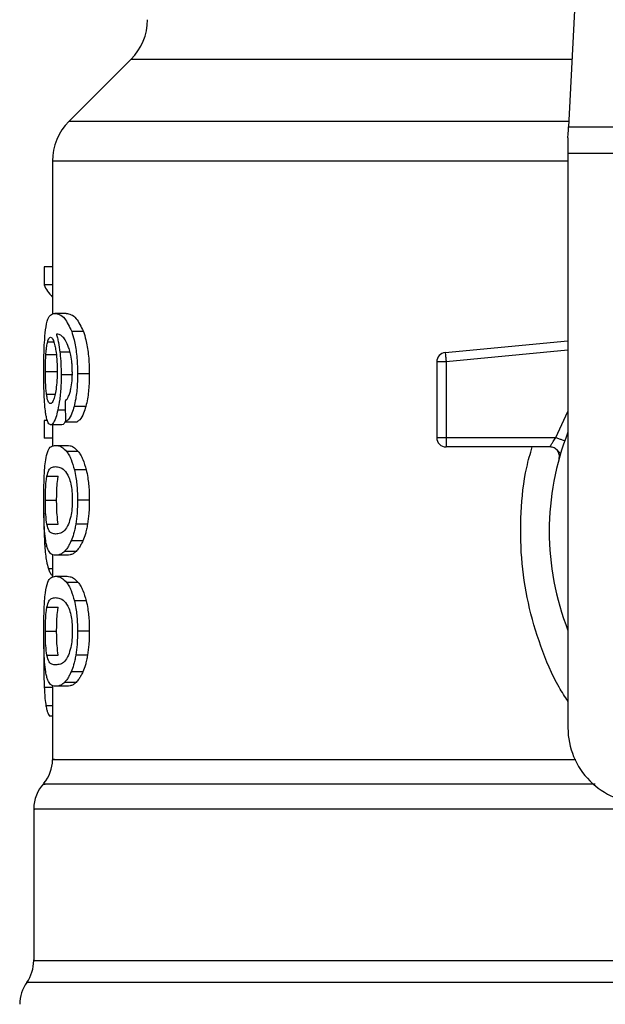
# Model space of a CAD drawing. Extents: x 0.4 to 10.6, y 0.4 to 8.1.
# Drawn here: x 6.1 to 6.2, y 6.6 to 6.6 of the extents above; entities that cross this region are included whole.
import ezdxf

# ---------------------------------------------------------------- set-up
doc = ezdxf.new("R2010")
doc.units = 0
doc.linetypes.add('SLD-SOLID', pattern=[0])
doc.layers.get('0').update_dxf_attribs({"linetype": 'CONTINUOUS'})

msp = doc.modelspace()

# ---------------------------------------------------------------- linework, layer by layer
at = {"color": 7, "linetype": 'SLD-SOLID'}
for p, q in [((6.178236589023727, 6.656733585705478), (6.176698210350763, 6.626990515966624)), ((6.146062518034674, 6.631715083610237), (6.141722251729356, 6.627374895526239)), ((6.176698210350763, 6.626990515966624), (6.212051743277068, 6.626990515966624)), ((6.176658395699596, 6.626221756847395), (6.176658395699596, 6.625134597850793)), ((6.140569113050513, 6.624590998797163), (6.140569113050513, 6.613860441868582)), ((6.212091479706919, 6.625134597850793), (6.176658395699596, 6.625134597850793)), ((6.176658395699596, 6.625134597850793), (6.176658395699596, 6.58488319794951)), ((6.139975413242317, 6.617180975953934), (6.139975413242317, 6.615914377252457)), ((6.140569113050513, 6.617180975953934), (6.139975413242317, 6.617180975953934)), ((6.140569113050513, 6.615914377252457), (6.139975413242317, 6.615914377252457)), ((6.141529514400319, 6.613921610939729), (6.140727902327277, 6.613921610939729)), ((6.142731228518014, 6.612657163324515), (6.141911390877739, 6.612657163324515)), ((6.168066018515026, 6.611186485202802), (6.176658395699596, 6.612004797527367)), ((6.140105573516473, 6.611046547263823), (6.140897642588645, 6.611046547263823)), ((6.168066018515026, 6.611186485202802), (6.16808424408226, 6.6109951558575)), ((6.168128204463314, 6.61053325897115), (6.167472084042873, 6.61053325897115)), ((6.167472084042873, 6.61053325897115), (6.167472084042873, 6.605224378077573)), ((6.168128204463314, 6.61053325897115), (6.168128204463314, 6.605224378077573)), ((6.14006818372618, 6.609844950478103), (6.14085978347044, 6.609844950478103)), ((6.141983354490852, 6.609611303399437), (6.141175015384411, 6.609611303399437)), ((6.143146270834522, 6.609683814561782), (6.142319862603482, 6.609683814561782)), ((6.14290112522202, 6.60740581421077), (6.142078628056911, 6.60740581421077)), ((6.139975413242317, 6.606424566879556), (6.139975413242317, 6.605183429217285)), ((6.140215865575703, 6.606424566879556), (6.139975413242317, 6.606424566879556)), ((6.141233368488088, 6.606122789032386), (6.140436293251526, 6.606122789032386)), ((6.140569113050513, 6.606122789032386), (6.140569113050513, 6.604623951235977)), ((6.141480234969599, 6.606332265723604), (6.142293345576476, 6.606332265723604)), ((6.140569113050513, 6.605183429217285), (6.139975413242317, 6.605183429217285)), ((6.140785003889857, 6.604680661691964), (6.141587398176084, 6.604680661691964)), ((6.167472084042873, 6.605224378077573), (6.168128204463314, 6.605224378077573)), ((6.168128204463314, 6.605224378077573), (6.175815717434287, 6.605224378077573)), ((6.168128204463314, 6.605224378077573), (6.168128204463314, 6.604760408326279)), ((6.168128204463314, 6.604760408326279), (6.168128204463314, 6.604568218546472)), ((6.142365230968272, 6.604253651513711), (6.141551103484254, 6.604253651513711)), ((6.175402708872063, 6.604568218546472), (6.168128204463314, 6.604568218546472)), ((6.176147219382526, 6.604126150764388), (6.176129150257928, 6.604125720547136)), ((6.140175190490029, 6.602513422728093), (6.140968511103298, 6.602513422728093)), ((6.142928189798257, 6.602970665445987), (6.142105223305236, 6.602970665445987)), ((6.14006818372618, 6.600829591513189), (6.14085978347044, 6.600829591513189)), ((6.143146270834522, 6.600829591513189), (6.142319862603482, 6.600829591513189)), ((6.140176285588488, 6.5991538170941), (6.140969449759122, 6.5991538170941)), ((6.143023150479041, 6.59916277343508), (6.142198697780966, 6.59916277343508)), ((6.142690788096298, 6.597980379983079), (6.141871498005251, 6.597980379983079)), ((6.140569113050513, 6.597024007031181), (6.140569113050513, 6.595432516082886)), ((6.142214889593917, 6.597244395596344), (6.141403108749457, 6.597244395596344)), ((6.141587398176084, 6.596978521334414), (6.140785003889857, 6.596978521334414)), ((6.140785003889857, 6.595504166810728), (6.141587398176084, 6.595504166810728)), ((6.142365230968272, 6.595077156632474), (6.141551103484254, 6.595077156632474)), ((6.142928189798257, 6.59379417056475), (6.142105223305236, 6.59379417056475)), ((6.140175190490029, 6.593336927846856), (6.140968511103298, 6.593336927846856)), ((6.14006818372618, 6.591653096631952), (6.14085978347044, 6.591653096631952)), ((6.143146270834522, 6.591653096631952), (6.142319862603482, 6.591653096631952)), ((6.139970719963201, 6.590697662335877), (6.139958673880135, 6.589532555795287)), ((6.140176285588488, 6.589977322212863), (6.140969449759122, 6.589977322212863)), ((6.143023150479041, 6.589986278553844), (6.142198697780966, 6.589986278553844)), ((6.142690788096298, 6.588803885101843), (6.141871498005251, 6.588803885101843)), ((6.142214889593917, 6.588067900715108), (6.141403108749457, 6.588067900715108)), ((6.140569113050513, 6.587847473039285), (6.140569113050513, 6.582672076825903)), ((6.141587398176084, 6.587802026453176), (6.140785003889857, 6.587802026453176)), ((6.140569113050513, 6.585713712799777), (6.140355881736001, 6.585713712799777)), ((6.13925687220963, 6.579206403083885), (6.13925687220963, 6.568577338316192))]:
    msp.add_line(p, q, dxfattribs=at)
at = {"color": 8, "linetype": 'SLD-SOLID'}
for p, q in [((6.17694257375008, 6.631715083610237), (6.146062518034674, 6.631715083610237)), ((6.176718078565689, 6.627374895526239), (6.141722251729356, 6.627374895526239)), ((6.176658395699596, 6.624590998797163), (6.140569113050513, 6.624590998797163)), ((6.1402305711836, 6.611941203595343), (6.140657033812623, 6.611941203595343)), ((6.141795153998295, 6.611199313499054), (6.141087876835487, 6.611199313499054)), ((6.176658395699596, 6.611345665586159), (6.168128204463314, 6.61053325897115)), ((6.140149533897526, 6.608266131383424), (6.140750742952308, 6.608266131383424)), ((6.141464121377967, 6.60714600210103), (6.140939569215416, 6.60714600210103)), ((6.175815717434287, 6.605224378077573), (6.176658395699596, 6.607040129546301)), ((6.140177380686949, 6.597611605576525), (6.140027195755231, 6.597611605576525)), ((6.140569113050513, 6.596030948280859), (6.140278599073222, 6.596030948280859)), ((6.140569113050513, 6.587705853341954), (6.139994186358782, 6.587705853341954)), ((6.140569113050513, 6.586423688598075), (6.140108702369216, 6.586423688598075)), ((6.249985171733532, 6.56705182705014), (6.138764703672981, 6.56705182705014))]:
    msp.add_line(p, q, dxfattribs=at)
at = {"color": 7, "linetype": 'SLD-SOLID', "flags": 128}
for points in [[(6.176658395699596, 6.626221756847395), (6.176672710200901, 6.626498699425908), (6.176686086046381, 6.62675616489609), (6.176698210350763, 6.626990515966624)], [(6.16808424408226, 6.6109951558575), (6.168088780918739, 6.610947675517108), (6.168093630640492, 6.610896166778808), (6.168098871468838, 6.610841177191831), (6.168104425182459, 6.610783254305405), (6.168110135338718, 6.610722867447443), (6.168116080158931, 6.610660681499153), (6.168122103200464, 6.610597283120426), (6.168128204463314, 6.61053325897115)]]:
    msp.add_lwpolyline(points, dxfattribs=at)
at = {"color": 7, "linetype": 'SLD-SOLID'}
for centre, radius, start, end in [((6.14327859557064, 6.634498962490468), 0.003937007874014853, 315.0000090280585, 0), ((6.144506182250035, 6.624591009308709), 0.003937007874015267, 134.9999955887357, 180), ((6.168128229494131, 6.61053326295661), 0.000656167979036307, 95.44026452963011, 179.9999936230693), ((6.194374948654236, 6.59866271624716), 0.01902887139107714, 158.5966503605889, 201.4033496394069), ((6.168128229494131, 6.605224396037187), 0.0006561679790556341, 179.9999999541652, 270.0000000000008), ((6.181907757053185, 6.584883188688106), 0.00524934383202158, 180, 270.0000000000008), ((6.13794450246001, 6.582674952712122), 0.002624671916011646, 320.4645419182064, 359.4486081360475), ((6.141881510334025, 6.579202838130626), 0.002624671916010789, 136.8319744391141, 179.7413516913986), ((6.136632166502005, 6.568581911948867), 0.002624671916011111, 324.3409171886705, 359.9452458002967), ((6.140897258365522, 6.565521748217632), 0.002624671916011155, 144.3409074211474, 180)]:
    msp.add_arc(centre, radius, start, end, dxfattribs=at)
for centre, major_axis, ratio, start_param, end_param in [((6.194374948654236, 6.616756403172154), (0.05459317585301804, 0), 0.1833194442277056, 3.225826846178913, 3.311639010515939), ((6.194374948654236, 6.779091133726789), (0, 0.6980126267137229), 0.07821230413845855, 1.818764711640942, 1.820896538765607)]:
    msp.add_ellipse(centre, major_axis=major_axis, ratio=ratio, start_param=start_param, end_param=end_param, dxfattribs=at)
for points, knots in [([(6.140082107120892, 6.612779892573402), (6.140132058341935, 6.613060498363658), (6.140222240320824, 6.613567104306894), (6.140438861162761, 6.613866251694838), (6.140620443277407, 6.613901029608805), (6.140727902327277, 6.613921610939729)], [0, 0, 0, 0, 0.3363581519671071, 0.6072613066433753, 1, 1, 1, 1]), ([(6.140727902327277, 6.613921610939729), (6.140838679868907, 6.6139047534314), (6.141050488543309, 6.61387252156887), (6.141462586507219, 6.61359842611507), (6.141748345381094, 6.612999113334899), (6.141911390877739, 6.612657163324515)], [0, 0, 0, 0, 0.320124079860188, 0.6120830630615994, 1, 1, 1, 1]), ([(6.141529514400319, 6.613921610939729), (6.141641831710984, 6.613904768122302), (6.14185678365848, 6.613872534476515), (6.142275457656477, 6.613598503203688), (6.14256571509471, 6.61299901138687), (6.142731228518014, 6.612657163324515)], [0, 0, 0, 0, 0.3198737707700552, 0.6121717976859227, 1, 1, 1, 1]), ([(6.139958673880135, 6.609820780090656), (6.139960057545673, 6.610117744520714), (6.139963351784134, 6.610824759056039), (6.139995749773897, 6.611902457642623), (6.140053386083029, 6.612488072100148), (6.140082107120892, 6.612779892573402)], [0, 0, 0, 0, 0.2665006838790832, 0.6344862822090277, 1, 1, 1, 1]), ([(6.1402305711836, 6.611941203595343), (6.140245506346728, 6.61198943674533), (6.140275377607008, 6.612085906061726), (6.140341755848914, 6.612217797210119), (6.140397811259312, 6.612239487335737), (6.140435041710426, 6.612253893316458)], [0, 0, 0, 0, 0.2513886896144473, 0.5027931006592712, 1, 1, 1, 1]), ([(6.140435041710426, 6.612253893316458), (6.140464832965912, 6.612245491261507), (6.140542004152143, 6.612223726601482), (6.140658395671273, 6.612005218330435), (6.140728872545222, 6.611691480026645), (6.140755905559335, 6.611571138537032)], [0, 0, 0, 0, 0.2793276907790888, 0.7235696815890567, 0.9999999999999999, 0.9999999999999999, 0.9999999999999999, 0.9999999999999999]), ([(6.141455829918194, 6.612070620766971), (6.14138768915354, 6.612160031350771), (6.141244733256734, 6.612347610258288), (6.141034298329495, 6.612453763772724), (6.140903261635978, 6.61247088148734), (6.14083741217332, 6.612479483599309)], [0, 0, 0, 0, 0.3118127079479697, 0.6541673772920713, 1, 1, 1, 1]), ([(6.14083741217332, 6.612479483599309), (6.140863348665269, 6.612389431306354), (6.14091523563003, 6.612209278178443), (6.141005809916377, 6.61180363567481), (6.141056033292042, 6.611433802129398), (6.141087876835487, 6.611199313499054)], [0, 0, 0, 0, 0.2678093708632588, 0.5357631023266413, 1, 1, 1, 1]), ([(6.141911390877739, 6.612657163324515), (6.14197171288741, 6.612468189718465), (6.142112869311431, 6.612025982328338), (6.142268397609156, 6.611086745055326), (6.142317164256344, 6.61023886921843), (6.14231944043464, 6.609770655420122), (6.142319862603482, 6.609683814561782)], [0, 0, 0, 0, 0.2511150236538493, 0.5876213168208771, 0.9235150289507169, 1, 1, 1, 1]), ([(6.142731228518014, 6.612657163324515), (6.142792470709951, 6.612468334336382), (6.142935777582001, 6.612026474063492), (6.143093810397539, 6.611087810684009), (6.143143459761025, 6.610239641277209), (6.143145829527953, 6.609771073034599), (6.143146270834522, 6.609683814561782)], [0, 0, 0, 0, 0.2510396220899138, 0.5874333015307639, 0.923170337274359, 1, 1, 1, 1]), ([(6.140105573516473, 6.611046547263823), (6.140113643223693, 6.611150111719126), (6.140129780209305, 6.611357209458766), (6.140169077802254, 6.611679298515888), (6.140206843489853, 6.61184014550779), (6.140230571183599, 6.611941203595343)], [0, 0, 0, 0, 0.2710439558070932, 0.5420063324403861, 1, 1, 1, 1]), ([(6.140755905559335, 6.611571138537032), (6.140777527955063, 6.61144997896989), (6.140831043670788, 6.611150107436925), (6.14088650296197, 6.610570517665738), (6.140893045830913, 6.610113264661529), (6.140896078162272, 6.609901348048817)], [0, 0, 0, 0, 0.2667306930839476, 0.6601619971919838, 1, 1, 1, 1]), ([(6.141847092953846, 6.610989719475857), (6.1418166610217, 6.611120670468321), (6.141755816150674, 6.61138249072373), (6.14162326766306, 6.611765188814682), (6.141519917545598, 6.611953715172171), (6.141455829918194, 6.612070620766971)], [0, 0, 0, 0, 0.2754332668284962, 0.5506946294319937, 1, 1, 1, 1]), ([(6.14006818372618, 6.609844950478103), (6.140068657188979, 6.609957585978028), (6.140069604171168, 6.610182870440803), (6.140079507063184, 6.610598273650917), (6.140095433711919, 6.610872169615631), (6.140105573516473, 6.611046547263823)], [0, 0, 0, 0, 0.2664857702601734, 0.5330033926230985, 1, 1, 1, 1]), ([(6.141087876835487, 6.611199313499054), (6.141101184685737, 6.611072385204486), (6.141127803157132, 6.610818502186989), (6.141164893011497, 6.61029073901652), (6.14117100550287, 6.609880455342581), (6.141175015384411, 6.609611303399437)], [0, 0, 0, 0, 0.25590483754529, 0.5118629582913805, 1, 1, 1, 1]), ([(6.141957932562306, 6.609772439315759), (6.141956514903119, 6.609889598090855), (6.141953801458856, 6.61011384367033), (6.141925454268435, 6.610540829788872), (6.141878309552319, 6.610810896427892), (6.141847092953846, 6.610989719475857)], [0, 0, 0, 0, 0.2698772037794604, 0.5165534540559934, 1, 1, 1, 1]), ([(6.140002164933279, 6.607920510487177), (6.139994623417027, 6.608076658922683), (6.139979539597729, 6.608388972084407), (6.13996262835279, 6.60902525781725), (6.139960208072146, 6.609512146292389), (6.139958673880135, 6.609820780090656)], [0, 0, 0, 0, 0.2679739906381509, 0.5359759385669312, 1, 1, 1, 1]), ([(6.140149533897526, 6.608266131383424), (6.140135864654965, 6.608383472393683), (6.140103888417929, 6.608657966312514), (6.140073522193598, 6.609204115281142), (6.140069913715146, 6.609637280798198), (6.14006818372618, 6.609844950478103)], [0, 0, 0, 0, 0.2799009117117822, 0.6547676551431445, 1, 1, 1, 1]), ([(6.140896078162272, 6.609901348048817), (6.140894230895632, 6.609735318315868), (6.140889789156808, 6.609336101064669), (6.140843113047007, 6.60874436703536), (6.140784012199179, 6.608415798094229), (6.140755592674062, 6.608257800812993)], [0, 0, 0, 0, 0.2698729585347008, 0.6489075105186723, 1, 1, 1, 1]), ([(6.141175015384411, 6.609611303399437), (6.141171723228865, 6.609364793443566), (6.141163759886574, 6.608768514461702), (6.141083498551963, 6.607884560384326), (6.140986506693613, 6.607386856843719), (6.140939569215416, 6.60714600210103)], [0, 0, 0, 0, 0.2667083728037331, 0.6451366088973891, 1, 1, 1, 1]), ([(6.141780135505122, 6.608326870237319), (6.141807416394001, 6.608429092256359), (6.141873882169508, 6.608678140804577), (6.141945091324245, 6.609177983889823), (6.141953748539463, 6.609578749652082), (6.141957932562306, 6.609772439315759)], [0, 0, 0, 0, 0.2645610523643176, 0.6445631442672793, 1, 1, 1, 1]), ([(6.142319862603482, 6.609683814561782), (6.142316708755828, 6.609451600711292), (6.142308525819235, 6.608849101344104), (6.142226081170143, 6.608042041406089), (6.14211872708942, 6.607578832565071), (6.142078628056911, 6.60740581421077)], [0, 0, 0, 0, 0.2820620397403698, 0.7318349017217193, 1, 1, 1, 1]), ([(6.143146270834522, 6.609683814561782), (6.143143050798777, 6.609451597459933), (6.143134701537499, 6.608849479529917), (6.143051000837371, 6.608042327270609), (6.142941949125681, 6.607579190965708), (6.14290112522202, 6.60740581421077)], [0, 0, 0, 0, 0.2820061377979772, 0.7312163944448418, 0.9999999999999999, 0.9999999999999999, 0.9999999999999999, 0.9999999999999999]), ([(6.140422526299451, 6.607605239462548), (6.140390598540175, 6.607613593229876), (6.140306387438283, 6.607635626719465), (6.140212443230948, 6.607852995852085), (6.140164619215074, 6.608167063719826), (6.140149533897526, 6.608266131383424)], [0, 0, 0, 0, 0.294802530194332, 0.7775567866536496, 0.9999999999999999, 0.9999999999999999, 0.9999999999999999, 0.9999999999999999]), ([(6.140755592674062, 6.608257800812993), (6.140725169046259, 6.608131977517383), (6.140650776807644, 6.607824312807216), (6.140530497552408, 6.607632585074039), (6.140453438784418, 6.607613068590958), (6.140422526299451, 6.607605239462548)], [0, 0, 0, 0, 0.2929688600027637, 0.7163711534036628, 1, 1, 1, 1]), ([(6.14145160596699, 6.607774393064027), (6.14148639573215, 6.60780905612391), (6.141559412019856, 6.607881806484296), (6.141674008723744, 6.608040294214281), (6.141744344822968, 6.608230224025871), (6.141780135505122, 6.608326870237319)], [0, 0, 0, 0, 0.308910741091326, 0.6483376775570319, 1, 1, 1, 1]), ([(6.140153288520819, 6.606606196781352), (6.140135382078594, 6.606692282502457), (6.140099556515677, 6.606864514896747), (6.140045137132429, 6.6072755726517), (6.140018791749177, 6.607670970950734), (6.140002164933278, 6.607920510487177)], [0, 0, 0, 0, 0.2693421823808828, 0.5388750696368091, 1, 1, 1, 1]), ([(6.142078628056911, 6.60740581421077), (6.142030560777706, 6.607243951254314), (6.141906711667565, 6.606826898667745), (6.141691620405793, 6.606475273736504), (6.141540389359898, 6.606372961809289), (6.141480234969599, 6.606332265723604)], [0, 0, 0, 0, 0.2764051047491649, 0.7121794041094304, 0.9999999999999999, 0.9999999999999999, 0.9999999999999999, 0.9999999999999999]), ([(6.14290112522202, 6.60740581421077), (6.142852353653756, 6.607244066313485), (6.14272656677997, 6.60682690190674), (6.142507962049444, 6.606475293784727), (6.142354398736883, 6.606372953724099), (6.142293345576476, 6.606332265723604)], [0, 0, 0, 0, 0.2761477597314511, 0.7122133783219082, 1, 1, 1, 1]), ([(6.140939569215416, 6.60714600210103), (6.140895054960221, 6.606966103923519), (6.140785046203206, 6.606521518816776), (6.140603052417106, 6.606175538234395), (6.140486401891393, 6.606138639380148), (6.140436293251526, 6.606122789032386)], [0, 0, 0, 0, 0.279386337543244, 0.6904517122791397, 1, 1, 1, 1]), ([(6.140436293251526, 6.606122789032386), (6.140408194004952, 6.606128830073295), (6.140351988514059, 6.606140913659554), (6.140252404455064, 6.606260857545085), (6.140192445535834, 6.606469766107892), (6.140153288520819, 6.606606196781352)], [0, 0, 0, 0, 0.2575265821749077, 0.5151172979306309, 1, 1, 1, 1]), ([(6.141497443659691, 6.606424840654172), (6.141460833665914, 6.606342565625606), (6.141369116756692, 6.606136446734356), (6.141284318450579, 6.606127915133885), (6.141233368488088, 6.606122789032386)], [0, 0, 0, 0, 0.3991629688442345, 0.9999999999999999, 0.9999999999999999, 0.9999999999999999, 0.9999999999999999]), ([(6.140071156136287, 6.603515437819397), (6.140108481262857, 6.603730691577497), (6.14021576181476, 6.604349377810886), (6.140455025281187, 6.60463128851085), (6.140688898996053, 6.604666281958846), (6.140785003889857, 6.604680661691964)], [0, 0, 0, 0, 0.2391408142846, 0.6873428410476625, 1, 1, 1, 1]), ([(6.140785003889857, 6.604680661691964), (6.140853461336093, 6.604675215947188), (6.140990401443103, 6.604664322451835), (6.141245367665712, 6.604570824988928), (6.14143981255423, 6.604369105866438), (6.141551103484254, 6.604253651513711)], [0, 0, 0, 0, 0.2994699427659895, 0.5990501875763543, 1, 1, 1, 1]), ([(6.141587398176084, 6.604680661691964), (6.141656897589696, 6.604675223569419), (6.141795920005999, 6.604664345478553), (6.142054575504232, 6.604570914220166), (6.142252091203336, 6.604369197616021), (6.142365230968272, 6.604253651513711)], [0, 0, 0, 0, 0.299249295312022, 0.5986001600537094, 1, 1, 1, 1]), ([(6.175402708872063, 6.604568218546472), (6.175404064606195, 6.604570603577963), (6.175406802876825, 6.60457542079215), (6.17542842923972, 6.604614042929895), (6.175462974095722, 6.604674776596804), (6.175525617452736, 6.604782239967441), (6.175640468552785, 6.604966932204697), (6.175753282718605, 6.605132659604172), (6.175815717434287, 6.605224378077573)], [0, 0, 0, 0, 0.1126836873776232, 0.2275950902153469, 0.3459614994863194, 0.4688782552148282, 0.7060614251164969, 1, 1, 1, 1]), ([(6.175815717434287, 6.605224378077573), (6.175896798344559, 6.605195720536322), (6.176058935588106, 6.605138414140408), (6.176263357502863, 6.605066103485962), (6.176406491346255, 6.605015554127101), (6.176425077037502, 6.605008965546751), (6.176434369843117, 6.605005671270759)], [0, 0, 0, 0, 0.2500291031061984, 0.4999824181580045, 0.7499922854387167, 1, 1, 1, 1]), ([(6.141551103484254, 6.604253651513711), (6.141605399626187, 6.604176402619977), (6.141714037582044, 6.604021839853482), (6.141909567665223, 6.603637360419732), (6.142030652469874, 6.603224764950201), (6.142105223305236, 6.602970665445987)], [0, 0, 0, 0, 0.2773631222970099, 0.5549595526083655, 0.9999999999999999, 0.9999999999999999, 0.9999999999999999, 0.9999999999999999]), ([(6.142365230968272, 6.604253651513711), (6.142420324230882, 6.604176484039894), (6.142530559715697, 6.604022080516027), (6.142729371048195, 6.603637784799882), (6.142852381072036, 6.60322503515931), (6.142928189798257, 6.602970665445987)], [0, 0, 0, 0, 0.2771319940709756, 0.5545102663598054, 1, 1, 1, 1]), ([(6.176035128232968, 6.603737077925658), (6.17604531339207, 6.603786481702747), (6.176065683335834, 6.603885287440684), (6.176052298996169, 6.60403734071918), (6.176007244316766, 6.604182195085305), (6.175929507398946, 6.604312859774052), (6.175824269988547, 6.604422596981437), (6.175696736107119, 6.604504780257623), (6.175553690273587, 6.604558141238247), (6.175453029197221, 6.604564859898178), (6.175402708872063, 6.604568218546472)], [0, 0, 0, 0, 0.125008013759736, 0.2500114318222192, 0.3749722294859996, 0.499991417962307, 0.6249635420373343, 0.7499739483571781, 0.8750123417022443, 0.9999999999999999, 0.9999999999999999, 0.9999999999999999, 0.9999999999999999]), ([(6.176114366428712, 6.604125368551203), (6.176093284136498, 6.604149750038824), (6.176052650849919, 6.604196742081418), (6.17592967432524, 6.60433957362692), (6.175813571909058, 6.604423513037985), (6.175757911879839, 6.604463753975478)], [0, 0, 0, 0, 0.359536884553578, 0.6929590538188866, 1, 1, 1, 1]), ([(6.139958673880135, 6.600829591513189), (6.139961160481836, 6.601243663604341), (6.139965700253365, 6.601999632157501), (6.140006647570091, 6.602930549705506), (6.140051487719324, 6.603337107653665), (6.140071156136287, 6.603515437819397)], [0, 0, 0, 0, 0.4047166896616286, 0.7388884613622558, 1, 1, 1, 1]), ([(6.140175190490029, 6.602513422728093), (6.140220531962292, 6.602678906981311), (6.14031013499596, 6.603005934101789), (6.140511002179411, 6.603155013110184), (6.140683004671938, 6.603177097380788), (6.140785003889857, 6.603190193576645)], [0, 0, 0, 0, 0.294243744714237, 0.5814794017015189, 1, 1, 1, 1]), ([(6.140785003889857, 6.603190193576645), (6.140880807968331, 6.603179139288584), (6.141065606244076, 6.603157816465945), (6.141389295010688, 6.603012144668988), (6.141605825384516, 6.602632323918241), (6.141716306909141, 6.602438525815532)], [0, 0, 0, 0, 0.345224632079929, 0.6659102385672173, 1, 1, 1, 1]), ([(6.14006818372618, 6.600829591513189), (6.140069182852634, 6.600987314771465), (6.14007146351426, 6.601347342654784), (6.140098654915485, 6.601915193421076), (6.140138876078876, 6.602293094703955), (6.140169116101672, 6.60247656799352), (6.140175190490029, 6.602513422728093)], [0, 0, 0, 0, 0.2337441777426955, 0.5335574630577551, 0.906304531117083, 1, 1, 1, 1]), ([(6.14085978347044, 6.600829591513189), (6.140860833319579, 6.600987315590595), (6.140863229593686, 6.601347319813349), (6.14089065211705, 6.60191511942454), (6.140931598742561, 6.602293053022366), (6.14096233161878, 6.602476530718), (6.140968511103298, 6.602513422728093)], [0, 0, 0, 0, 0.2337315480916795, 0.5334908004343071, 0.9061986142770059, 1, 1, 1, 1]), ([(6.142105223305236, 6.602970665445987), (6.142143130320721, 6.602796269287198), (6.142240111684031, 6.602350093902005), (6.142309991765066, 6.601593483133202), (6.142317108669638, 6.601042714947734), (6.142319862603482, 6.600829591513189)], [0, 0, 0, 0, 0.2823204721192084, 0.7222891047061586, 1, 1, 1, 1]), ([(6.142928189798257, 6.602970665445987), (6.142966669855748, 6.602796355358111), (6.143065066036396, 6.602350632352143), (6.143136328670817, 6.601594058464828), (6.143143493554283, 6.601043140497205), (6.143146270834522, 6.600829591513189)], [0, 0, 0, 0, 0.2822730787084107, 0.7217918749246495, 1, 1, 1, 1]), ([(6.141716306909141, 6.602438525815532), (6.141765297146566, 6.602294724927012), (6.141855381885778, 6.602030299477744), (6.141941729026826, 6.601455436339439), (6.141950870388596, 6.601053198072668), (6.141955585922748, 6.600845705104821)], [0, 0, 0, 0, 0.3659559721539711, 0.6729309766089677, 1, 1, 1, 1]), ([(6.140019060738097, 6.598686522936767), (6.140007548470022, 6.598863336480809), (6.1399778733551, 6.599319107854892), (6.139961124045668, 6.600077467482128), (6.139959342168443, 6.600624447946731), (6.139958673880135, 6.600829591513189)], [0, 0, 0, 0, 0.2837279410268093, 0.7313640719527725, 1, 1, 1, 1]), ([(6.140176285588488, 6.5991538170941), (6.140147353830359, 6.599359818905392), (6.140100058703712, 6.599696572783636), (6.140071462460411, 6.600330659404179), (6.14006915573502, 6.600681678816661), (6.14006818372618, 6.600829591513189)], [0, 0, 0, 0, 0.4768845037609823, 0.7795693887779335, 1, 1, 1, 1]), ([(6.140969449759122, 6.5991538170941), (6.140940196624356, 6.599359794682716), (6.140892378189569, 6.599696494525906), (6.140863191909916, 6.600330547649225), (6.140860794171703, 6.60068161051865), (6.14085978347044, 6.600829591513189)], [0, 0, 0, 0, 0.4768506598093555, 0.779480638949537, 0.9999999999999999, 0.9999999999999999, 0.9999999999999999, 0.9999999999999999]), ([(6.141955585922748, 6.600845705104821), (6.141950353044558, 6.600640628340083), (6.141939880588605, 6.600230212254037), (6.141843011932321, 6.59961985121361), (6.141742913893665, 6.599324317908858), (6.141685800594887, 6.599155694405747)], [0, 0, 0, 0, 0.3001498498242073, 0.600683976804567, 1, 1, 1, 1]), ([(6.142319862603482, 6.600829591513189), (6.14231831992166, 6.600672276395801), (6.142315233644545, 6.600357553009763), (6.142284403548373, 6.599784891120564), (6.142231666266913, 6.599402083796481), (6.142198697780966, 6.599162773435081)], [0, 0, 0, 0, 0.272532811606978, 0.5452269985189859, 1, 1, 1, 1]), ([(6.143146270834522, 6.600829591513189), (6.143144689486142, 6.600672275576121), (6.143141525918051, 6.600357557019914), (6.143110254530991, 6.599784854138015), (6.143056659011809, 6.599402085053222), (6.143023150479041, 6.599162773435081)], [0, 0, 0, 0, 0.2725061904869471, 0.5451625336021645, 1, 1, 1, 1]), ([(6.139958048109587, 6.599938885358258), (6.139958940171815, 6.599721782114143), (6.139960671082106, 6.599300526480357), (6.139976764195131, 6.598484997295758), (6.140006998085283, 6.597961396018182), (6.140027195755231, 6.597611605576525)], [0, 0, 0, 0, 0.2609076011180409, 0.5062512875703007, 1, 1, 1, 1]), ([(6.140785003889857, 6.598468989449731), (6.140696539823223, 6.598479727615494), (6.140531555985419, 6.598499754094786), (6.140325976046878, 6.598626138576527), (6.14022684753095, 6.59897557960902), (6.140176285588488, 6.5991538170941)], [0, 0, 0, 0, 0.3615981677486471, 0.6743738528933154, 0.9999999999999999, 0.9999999999999999, 0.9999999999999999, 0.9999999999999999]), ([(6.141685800594887, 6.599155694405747), (6.141590015975631, 6.598987486882977), (6.141400644955618, 6.59865493213245), (6.141084268428025, 6.598504691571848), (6.14089500769281, 6.59848211285296), (6.140785003889857, 6.598468989449731)], [0, 0, 0, 0, 0.3000176752690381, 0.59315006552404, 0.9999999999999999, 0.9999999999999999, 0.9999999999999999, 0.9999999999999999]), ([(6.142198697780966, 6.59916277343508), (6.142176461953366, 6.599039702660419), (6.142131987197329, 6.598793543948582), (6.142025936196587, 6.598371895784998), (6.14193224546012, 6.598134380676183), (6.141871498005251, 6.597980379983079)], [0, 0, 0, 0, 0.2601187543959114, 0.5202737829785684, 0.9999999999999999, 0.9999999999999999, 0.9999999999999999, 0.9999999999999999]), ([(6.143023150479041, 6.59916277343508), (6.143000560824318, 6.599039753502887), (6.142955377624447, 6.598793692451815), (6.142847638249672, 6.598371999504098), (6.142752501254766, 6.598134463846181), (6.142690788096297, 6.597980379983079)], [0, 0, 0, 0, 0.2599514710378982, 0.5199477113271389, 1, 1, 1, 1]), ([(6.140240114184469, 6.597409129693323), (6.140213464901, 6.597487531383093), (6.140160140834772, 6.597644409781057), (6.140081661786373, 6.59803268647691), (6.140042628413077, 6.59844037042654), (6.140019060738097, 6.598686522936767)], [0, 0, 0, 0, 0.283584770541929, 0.5674408883265677, 0.9999999999999999, 0.9999999999999999, 0.9999999999999999, 0.9999999999999999]), ([(6.141871498005251, 6.597980379983079), (6.141829338487882, 6.597891199903058), (6.141745028724412, 6.597712859354544), (6.141586621378769, 6.597454381364247), (6.141473643860611, 6.597325105951458), (6.141403108749457, 6.597244395596344)], [0, 0, 0, 0, 0.2731258087856076, 0.5461915546760862, 1, 1, 1, 1]), ([(6.142690788096298, 6.597980379983079), (6.142647969849396, 6.597891268571188), (6.142562346696741, 6.597713073512405), (6.142401539388474, 6.597454542928693), (6.142286664653745, 6.597325206493501), (6.142214889593917, 6.597244395596346)], [0, 0, 0, 0, 0.2728887691354093, 0.5456925126212211, 1, 1, 1, 1]), ([(6.140027195755231, 6.597611605576525), (6.140042961758893, 6.597418893127633), (6.14007448742128, 6.597033545785815), (6.140152777358855, 6.596469568371955), (6.140230492477063, 6.596198650014186), (6.140278599073222, 6.596030948280859)], [0, 0, 0, 0, 0.2759611296634657, 0.5518112004259659, 1, 1, 1, 1]), ([(6.140785003889857, 6.596978521334414), (6.140720872894375, 6.596984255740808), (6.140592587037769, 6.596995726687592), (6.140405996428051, 6.59709321141032), (6.140300133590292, 6.597294824344992), (6.140240114184469, 6.597409129693323)], [0, 0, 0, 0, 0.3021070277109518, 0.604326481210305, 1, 1, 1, 1]), ([(6.141403108749457, 6.597244395596344), (6.141334935319875, 6.597186258413148), (6.141198679437461, 6.597070061630233), (6.140989172272779, 6.596993740912606), (6.140858350064557, 6.596983988869715), (6.140785003889857, 6.596978521334414)], [0, 0, 0, 0, 0.3055226188204035, 0.6106375208189107, 1, 1, 1, 1]), ([(6.142214889593917, 6.597244395596344), (6.142145781137931, 6.597186290132947), (6.14200765453734, 6.597070155138749), (6.141794856882801, 6.596993771929795), (6.141661965587611, 6.596984002894768), (6.141587398176084, 6.596978521334414)], [0, 0, 0, 0, 0.305294288881329, 0.6101896171879144, 1, 1, 1, 1]), ([(6.140278599073222, 6.596030948280859), (6.140317789574466, 6.595937133012433), (6.140396157237575, 6.595749534407747), (6.140493030565679, 6.595601460620931), (6.140557624280306, 6.595579855774112), (6.140569113050513, 6.595576013091865)], [0, 0, 0, 0, 0.4512784311320455, 0.9024032593719978, 1, 1, 1, 1]), ([(6.140071156136287, 6.5943389038275), (6.140125850830795, 6.594625598350442), (6.140227535545553, 6.595158601616104), (6.140467515560633, 6.595449879887961), (6.14067034157072, 6.595484560847641), (6.140785003889857, 6.595504166810728)], [0, 0, 0, 0, 0.3359663456772174, 0.6246061402275532, 1, 1, 1, 1]), ([(6.140785003889857, 6.595504166810728), (6.14085346122829, 6.595498700463895), (6.140990400813029, 6.595487765781326), (6.141245368333851, 6.595394351453059), (6.141439812691823, 6.595192618864707), (6.141551103484253, 6.595077156632474)], [0, 0, 0, 0, 0.2994704631142386, 0.5990498871093604, 1, 1, 1, 1]), ([(6.141551103484254, 6.595077156632474), (6.141605399626187, 6.59499990773874), (6.141714037582044, 6.594845344972245), (6.141909567665223, 6.594460865538495), (6.142030652469874, 6.594048270068964), (6.142105223305236, 6.59379417056475)], [0, 0, 0, 0, 0.2773631222970099, 0.5549595526083655, 0.9999999999999999, 0.9999999999999999, 0.9999999999999999, 0.9999999999999999]), ([(6.141587398176084, 6.595504166810728), (6.141656897480596, 6.595498708086986), (6.141795919367854, 6.595487788811149), (6.142054576181695, 6.595394440731098), (6.14225209134301, 6.595192710635088), (6.142365230968272, 6.595077156632474)], [0, 0, 0, 0, 0.2992498143189417, 0.5985998599671772, 0.9999999999999999, 0.9999999999999999, 0.9999999999999999, 0.9999999999999999]), ([(6.142365230968272, 6.595077156632474), (6.142420324230882, 6.594999989158657), (6.142530559715697, 6.594845585634791), (6.142729371048195, 6.594461289918645), (6.142852381072036, 6.594048540278073), (6.142928189798257, 6.59379417056475)], [0, 0, 0, 0, 0.2771319940709756, 0.5545102663598054, 1, 1, 1, 1]), ([(6.139958673880135, 6.591653096631952), (6.139961160574392, 6.59206716780937), (6.139965700514896, 6.592823134694334), (6.140006646437048, 6.593754053922099), (6.140051487639981, 6.594160587724039), (6.140071156136287, 6.5943389038275)], [0, 0, 0, 0, 0.4047203538132066, 0.7388951509784512, 1, 1, 1, 1]), ([(6.140175190490029, 6.593336927846856), (6.140220531962292, 6.593502412100075), (6.14031013499596, 6.593829439220552), (6.140511002179411, 6.593978518228947), (6.140683004671938, 6.594000602499553), (6.140785003889857, 6.594013698695409)], [0, 0, 0, 0, 0.294243744714237, 0.5814794017015189, 1, 1, 1, 1]), ([(6.140785003889857, 6.594013698695409), (6.140880807968331, 6.594002644407347), (6.141065606244076, 6.593981321584708), (6.141389295010688, 6.593835649787751), (6.141605825384516, 6.593455829037004), (6.141716306909141, 6.593262030934294)], [0, 0, 0, 0, 0.345224632079929, 0.6659102385672173, 1, 1, 1, 1]), ([(6.142105223305236, 6.59379417056475), (6.142143130320721, 6.593619774405962), (6.142240111684031, 6.593173599020769), (6.142309991765066, 6.592416988251965), (6.142317108669638, 6.591866220066498), (6.142319862603482, 6.591653096631952)], [0, 0, 0, 0, 0.2823204721192084, 0.7222891047061586, 1, 1, 1, 1]), ([(6.142928189798257, 6.59379417056475), (6.142966669855748, 6.593619860476875), (6.143065066036396, 6.593174137470907), (6.143136328670817, 6.592417563583592), (6.143143493554283, 6.591866645615968), (6.143146270834522, 6.591653096631952)], [0, 0, 0, 0, 0.2822730787084107, 0.7217918749246495, 1, 1, 1, 1]), ([(6.14006818372618, 6.591653096631952), (6.140069182661642, 6.591810820796669), (6.140071462811436, 6.592170838771412), (6.140098657659706, 6.592738668189887), (6.14013887498438, 6.593116595593937), (6.140169116072162, 6.593300073336644), (6.140175190490029, 6.593336927846856)], [0, 0, 0, 0, 0.233745016848858, 0.5335416277063043, 0.906304194764554, 1, 1, 1, 1]), ([(6.14085978347044, 6.591653096631952), (6.140860833319579, 6.591810820709359), (6.140863229593686, 6.592170824932112), (6.14089065211705, 6.592738624543302), (6.140931598742561, 6.593116558141128), (6.14096233161878, 6.593300035836762), (6.140968511103298, 6.593336927846856)], [0, 0, 0, 0, 0.2337315480916795, 0.5334908004343071, 0.9061986142770059, 1, 1, 1, 1]), ([(6.141716306909141, 6.593262030934294), (6.141765297146566, 6.593118230045775), (6.141855381885778, 6.592853804596507), (6.141941729026826, 6.592278941458201), (6.141950870388596, 6.591876703191431), (6.141955585922748, 6.591669210223584)], [0, 0, 0, 0, 0.3659559721539711, 0.6729309766089677, 1, 1, 1, 1]), ([(6.140019060738097, 6.58951002805553), (6.140007548390725, 6.589686828029349), (6.139977871495228, 6.590142588629385), (6.139961124456252, 6.590900961856685), (6.13995934226936, 6.591447953532913), (6.139958673880135, 6.591653096631952)], [0, 0, 0, 0, 0.2837130838976161, 0.7313646182268917, 1, 1, 1, 1]), ([(6.140176285588488, 6.589977322212863), (6.140147354081593, 6.590183324941698), (6.140100060448157, 6.590520072611961), (6.140071461371902, 6.591154148029068), (6.140069155470303, 6.591505170219556), (6.14006818372618, 6.591653096631952)], [0, 0, 0, 0, 0.4768838011867096, 0.779550396943124, 1, 1, 1, 1]), ([(6.140969449759122, 6.589977322212863), (6.140940196624356, 6.590183299801478), (6.140892378189569, 6.59051999964467), (6.140863191909916, 6.591154052767989), (6.140860794171703, 6.591505115637412), (6.14085978347044, 6.591653096631952)], [0, 0, 0, 0, 0.4768506598093555, 0.779480638949537, 0.9999999999999999, 0.9999999999999999, 0.9999999999999999, 0.9999999999999999]), ([(6.141955585922748, 6.591669210223584), (6.141950353044558, 6.591464133458847), (6.141939880588605, 6.5910537173728), (6.141843011932321, 6.590443356332374), (6.141742913893665, 6.590147823027621), (6.141685800594887, 6.589979199524509)], [0, 0, 0, 0, 0.3001498498242073, 0.600683976804567, 1, 1, 1, 1]), ([(6.142319862603482, 6.591653096631952), (6.142318319904271, 6.591495781310956), (6.142315233586779, 6.591181056947732), (6.142284403795609, 6.590608399387519), (6.142231666300931, 6.590225589682838), (6.142198697780966, 6.589986278553844)], [0, 0, 0, 0, 0.2725330894968906, 0.5452285416762116, 1, 1, 1, 1]), ([(6.143146270834522, 6.591653096631952), (6.143144689148045, 6.591495780926187), (6.143141524774768, 6.591181050021482), (6.14311025851792, 6.590608342368756), (6.143056659560657, 6.590225576641742), (6.143023150479041, 6.589986278553844)], [0, 0, 0, 0, 0.2725058516563864, 0.5451840476574574, 1, 1, 1, 1]), ([(6.139958673880135, 6.589532555795287), (6.139959140679297, 6.589363639699092), (6.13996007443519, 6.589025750487879), (6.139968871151821, 6.588401500872412), (6.139984370441104, 6.587975589192922), (6.139994186358782, 6.587705853341954)], [0, 0, 0, 0, 0.2682367549712165, 0.5365640551542536, 1, 1, 1, 1]), ([(6.140240114184469, 6.588232634812085), (6.140213464901, 6.588311036501856), (6.140160140834772, 6.58846791489982), (6.140081661786373, 6.588856191595672), (6.140042628413077, 6.589263875545304), (6.140019060738097, 6.58951002805553)], [0, 0, 0, 0, 0.283584770541929, 0.5674408883265677, 0.9999999999999999, 0.9999999999999999, 0.9999999999999999, 0.9999999999999999]), ([(6.140785003889857, 6.589292494568495), (6.140696539842855, 6.58930321684687), (6.140531555969273, 6.589323213705254), (6.140325974961678, 6.589449598912545), (6.140226847339011, 6.589799068985617), (6.140176285588488, 6.589977322212863)], [0, 0, 0, 0, 0.3615966960311006, 0.6743714040631991, 1, 1, 1, 1]), ([(6.141685800594887, 6.589979199524509), (6.141590015716692, 6.589810991929683), (6.14140064344773, 6.589478435742435), (6.141084271199225, 6.589328197969093), (6.140895008314032, 6.589305618394254), (6.140785003889857, 6.589292494568495)], [0, 0, 0, 0, 0.3000176865037262, 0.5931523962049141, 0.9999999999999999, 0.9999999999999999, 0.9999999999999999, 0.9999999999999999]), ([(6.142198697780966, 6.589986278553844), (6.142176461953366, 6.589863207779183), (6.142131987197329, 6.589617049067345), (6.142025936196587, 6.589195400903761), (6.14193224546012, 6.588957885794946), (6.141871498005251, 6.588803885101843)], [0, 0, 0, 0, 0.2601187543959114, 0.5202737829785684, 0.9999999999999999, 0.9999999999999999, 0.9999999999999999, 0.9999999999999999]), ([(6.143023150479041, 6.589986278553844), (6.143000562004495, 6.589863242467533), (6.142955384404797, 6.589617166751153), (6.1428476317447, 6.589195510910214), (6.142752499588892, 6.588957973669787), (6.142690788096298, 6.588803885101843)], [0, 0, 0, 0, 0.2599705796677904, 0.5199486471642054, 1, 1, 1, 1]), ([(6.141871498005251, 6.588803885101843), (6.141829338487882, 6.588714705021823), (6.141745028724412, 6.588536364473307), (6.141586621378769, 6.588277886483009), (6.141473643860611, 6.588148611070221), (6.141403108749457, 6.588067900715108)], [0, 0, 0, 0, 0.2731258087856076, 0.5461915546760862, 1, 1, 1, 1]), ([(6.142690788096298, 6.588803885101843), (6.142647969849396, 6.588714773689952), (6.142562346696741, 6.588536578631167), (6.142401539388474, 6.588278048047456), (6.142286664653745, 6.588148711612265), (6.142214889593917, 6.588067900715108)], [0, 0, 0, 0, 0.2728887691354093, 0.5456925126212211, 1, 1, 1, 1]), ([(6.140785003889857, 6.587802026453176), (6.14072087281572, 6.587807740248245), (6.140592586498765, 6.587819169991702), (6.140405996907861, 6.587916737315039), (6.14030013370298, 6.588118337100523), (6.140240114184469, 6.588232634812085)], [0, 0, 0, 0, 0.3021064708914823, 0.6043267947926435, 1, 1, 1, 1]), ([(6.141403108749457, 6.588067900715108), (6.141334935534738, 6.5880097428935), (6.14119868089727, 6.587893505557006), (6.140989171553101, 6.587817266303105), (6.14085834988886, 6.587807501277152), (6.140785003889857, 6.587802026453176)], [0, 0, 0, 0, 0.3055246830898832, 0.6106379918220468, 1, 1, 1, 1]), ([(6.142214889593917, 6.588067900715108), (6.142145781137931, 6.588009795251709), (6.14200765453734, 6.587893660257512), (6.141794856882801, 6.587817277048559), (6.141661965587611, 6.587807508013531), (6.141587398176084, 6.587802026453176)], [0, 0, 0, 0, 0.305294288881329, 0.6101896171879144, 1, 1, 1, 1]), ([(6.139994186358782, 6.587705853341954), (6.140000761739276, 6.587571516905923), (6.14001391590351, 6.58730277450475), (6.140048329650841, 6.586841450453791), (6.140085075350043, 6.586587180778654), (6.140108702369216, 6.586423688598075)], [0, 0, 0, 0, 0.2629868972510954, 0.5261099098096282, 1, 1, 1, 1]), ([(6.140108702369216, 6.586423688598075), (6.140128568509377, 6.586325536201562), (6.140168274540248, 6.586129361098872), (6.140249305631577, 6.585891921040135), (6.140316382656594, 6.585779760076274), (6.140355881736001, 6.585713712799777)], [0, 0, 0, 0, 0.2916253860738608, 0.5828654428423423, 1, 1, 1, 1])]:
    msp.add_open_spline(points, degree=3, knots=knots, dxfattribs=at)
at = {"color": 8, "linetype": 'SLD-SOLID'}
for points, knots in [([(6.176658395699596, 6.586742948909953), (6.176448232506848, 6.58706938614363), (6.175673478361434, 6.588272777644789), (6.174714719037802, 6.590587048018434), (6.173814058762941, 6.593624318460903), (6.173345638019029, 6.596785851445925), (6.173326883005141, 6.599979004791929), (6.173593516296508, 6.602601916653169), (6.174017834316908, 6.604093685096084), (6.174152810422108, 6.604568218546472)], [0, 0, 0, 0, 0.06363600400565793, 0.2345903545545064, 0.4057213719884695, 0.5773491223925161, 0.7485514192798346, 0.9200138847476967, 1, 1, 1, 1]), ([(6.14071366604729, 6.582674931904032), (6.140669151668829, 6.582674931904032), (6.140418504706179, 6.582674931904032), (6.141639589745951, 6.582674931904032), (6.14442322591824, 6.582674931904032), (6.1489349924671, 6.582674931904032), (6.154842323610481, 6.582674931904032), (6.162030418090056, 6.582674931904032), (6.169550308699214, 6.582674931904032), (6.174889431214246, 6.582674931904032), (6.177213454176401, 6.582674931904032)], [0, 0, 0, 0, 0.03090856103108716, 0.1740367317240585, 0.3171648999390347, 0.4602934423839646, 0.6034215197494167, 0.746550031462794, 0.889677836577177, 1, 1, 1, 1]), ([(6.178563163028894, 6.58093892706962), (6.175679067668528, 6.580938927078402), (6.169738349317845, 6.580938927096494), (6.161631640769576, 6.580938926954581), (6.154361495029134, 6.580938927500175), (6.148380504698745, 6.580938925462431), (6.143814256558435, 6.580938933067792), (6.1409963942489, 6.580938904684071), (6.139760511384012, 6.580938982940332), (6.140014295901283, 6.580938902298412), (6.140059422938497, 6.58093888795896)], [0, 0, 0, 0, 0.1317848613821298, 0.2714531409445818, 0.4111211131865614, 0.5507895785454296, 0.6904574314251861, 0.8301255050840567, 0.9697935369102496, 1, 1, 1, 1]), ([(6.184077531326442, 6.579202844013888), (6.181871269306044, 6.579202844013888), (6.177458726474542, 6.579202844013888), (6.171137530549787, 6.579202844013889), (6.165156638401573, 6.579202844013889), (6.159620752884909, 6.579202844013888), (6.154609697324114, 6.579202844013888), (6.15020074771347, 6.579202844013889), (6.146458647931223, 6.579202844013888), (6.143446256921397, 6.579202844013889), (6.141186180704847, 6.579202844013889), (6.139798673371259, 6.579202844013888), (6.139189608015093, 6.579202844013889), (6.139309248045819, 6.579202844013888), (6.139332121118126, 6.579202844013888)], [0, 0, 0, 0, 0.08899618520289544, 0.1779931283853349, 0.2669898575576971, 0.3559866949285833, 0.4449836781226046, 0.5339802733993656, 0.6229770360787369, 0.7119737570811712, 0.8009700029604959, 0.8899670968391737, 0.9789636417266944, 1, 1, 1, 1]), ([(6.139265632997314, 6.568581757820693), (6.139262713937366, 6.568581757819796), (6.139107097691654, 6.568581757771975), (6.13965934976475, 6.568581772830803), (6.140994569466597, 6.568581705144424), (6.143352383849029, 6.568581718851722), (6.14655028597747, 6.568581731708833), (6.150572041266137, 6.568581666572753), (6.155338638460797, 6.568581679596627), (6.160771586001979, 6.5685816926369), (6.166777547417081, 6.568581627451784), (6.173254174173801, 6.568581640488794), (6.180091062628704, 6.568581653525539), (6.187171590066813, 6.56858158834119), (6.191973849158984, 6.568581597032437), (6.194374976813917, 6.568581601378056)], [0, 0, 0, 0, 0.001590519164490385, 0.08479120860733327, 0.1679920946358063, 0.2511928713597641, 0.3343934104347435, 0.4175946808925174, 0.500795360364098, 0.5839958047610677, 0.6671968828157087, 0.750397045055091, 0.8335978729106709, 0.916799001985299, 1, 1, 1, 1])]:
    msp.add_open_spline(points, degree=3, knots=knots, dxfattribs=at)

doc.saveas('drawing.dxf')
